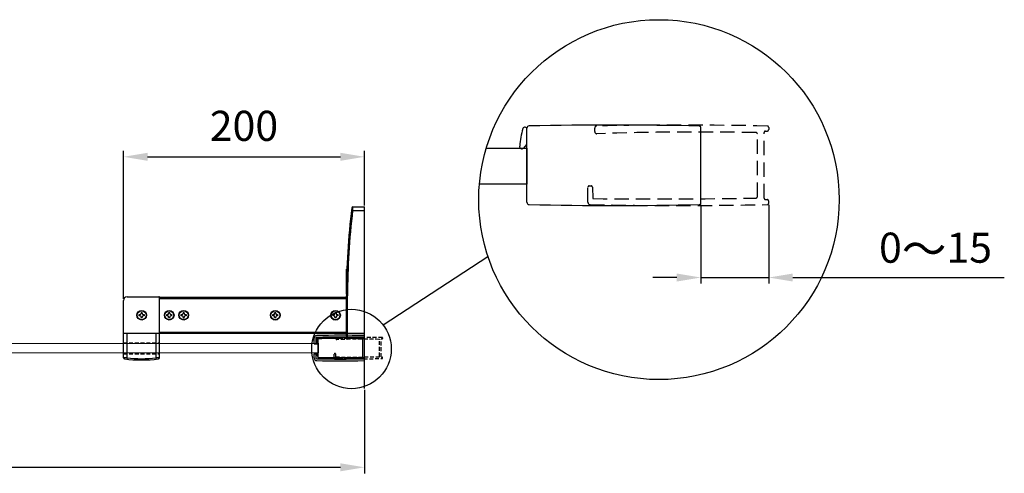
# Model space of a CAD drawing. Extents: x -7253 to -5063, y -25296 to -22778.
# Drawn here: x -5880 to -5063, y -23155 to -22778 of the extents above; entities that cross this region are included whole.
import ezdxf

# ---------------------------------------------------------------- set-up
doc = ezdxf.new("R2010")
doc.units = 0
doc.header["$MEASUREMENT"] = 0
doc.linetypes.add('HIDDEN2', pattern=[4.7625, 3.175, -1.5875])
doc.layers.get('0').update_dxf_attribs({"linetype": 'CONTINUOUS'})
doc.layers.get('DEFPOINTS').update_dxf_attribs({"linetype": 'CONTINUOUS'})
for name, color, linetype in [('DIM', 7, 'CONTINUOUS'), ('HID', 7, 'HIDDEN2'), ('下固座及拉杆', 7, 'CONTINUOUS')]:
    doc.layers.add(name, color=color, linetype=linetype)
doc.styles.get("Standard").update_dxf_attribs({"font": 'arial.ttf'})
doc.dimstyles.new('1比10', dxfattribs={"dimtxt": 30, "dimasz": 25, "dimexe": 15, "dimexo": 7.5, "dimgap": 7.5, "dimtad": 1, "dimdsep": 46, "dimtxsty": 'Standard', "dimcen": 0, "dimclrd": 256, "dimclre": 256, "dimclrt": 256, "dimazin": 2, "dimtfac": 1, "dimtofl": 0, "dimtmove": 0, "dimatfit": 3, "dimfxl": 1, "dimtzin": 0, "dimarcsym": 1})

# ---------------------------------------------------------------- blocks, each defined once
blk = doc.blocks.new('*D25')
at = {"layer": 'DEFPOINTS', "color": 0, "transparency": 16777216}
for p in [(-6663.77, -23057.1), (-5593.77, -23084.05), (-5593.77, -23149.62)]:
    blk.add_point(p, dxfattribs=at)
at = {"layer": 'DIM', "linetype": 'ByBlock', "lineweight": -2, "transparency": 16777216}
for p, q in [((-6663.77, -23058.35), (-6663.77, -23154.62)), ((-5593.77, -23085.3), (-5593.77, -23154.62)), ((-6643.77, -23149.62), (-5613.77, -23149.62))]:
    blk.add_line(p, q, dxfattribs=at)
at = {"layer": 'DIM', "transparency": 16777216}
for points in [[(-6643.77, -23146.28), (-6643.77, -23152.95), (-6663.77, -23149.62)], [(-5613.77, -23146.28), (-5613.77, -23152.95), (-5593.77, -23149.62)]]:
    blk.add_solid(points, dxfattribs=at)
at = {"layer": 'DIM', "transparency": 16777216, "insert": (-6132.31, -23125.79), "char_height": 25, "attachment_point": 5}
blk.add_mtext('1070{\\H1.0833x;～1095}', dxfattribs=at)
blk = doc.blocks.new('CC293+CC303+ID414')
for p, q in [((-37.5, -8.2), (-37.5, 8.23)), ((1, -8.4), (1, 8.4)), ((-37.6, 4.61), (-38.25, 3.82))]:
    blk.add_line(p, q)
for centre, radius, start, end in [((-37, 8.23), 0.5, 91.08, 180), ((-18.9, -951.85), 960.75, 88.83061, 91.08001), ((-21.5, 3.02), 17.64, 163.1198, 175.9746), ((-37.95, 8.01), 0.45, 0, 163.1198), ((0.7, 8.4), 0.3, 359.9969, 88.8306), ((-38.61, 4.16), 0.5, 169.531, 316.0763), ((-37, -8.2), 0.5, 180, 268.8305), ((-18.15, 878.35), 887.25, 268.78203, 271.2178), ((0.7, -8.4), 0.3, 271.1694, 0)]:
    blk.add_arc(centre, radius, start, end)
blk = doc.blocks.new('CC293-H')
at = {"layer": 'HID'}
for p, q in [((-37.5, 7.5), (-37.5, 8.23)), ((-1.5, -6.95), (-1.5, 6.95)), ((0, -7.3), (0, 7.3)), ((0.3, 7.6), (0.7, 7.6)), ((1, 8.4), (1, 7.9)), ((-39, -8.2), (-39, -4.85)), ((-38.7, -4.55), (-38.3, -4.55)), ((-38, -4.85), (-37.9, -7.35)), ((0.3, -7.6), (0.7, -7.6)), ((1, -8.4), (1, -7.9))]:
    blk.add_line(p, q, dxfattribs=at)
for centre, radius, start, end in [((-37, 8.23), 0.5, 91.08, 180), ((-18.9, -951.85), 960.75, 88.83061, 91.08001), ((-37, 7.5), 0.5, 180, 270), ((-14.69, -662.82), 670.19, 88.89754, 91.90789), ((-1.8, 6.95), 0.3, 359.9914, 88.9781), ((0.3, 7.3), 0.3, 89.9985, 179.9986), ((0.7, 7.9), 0.3, 269.9985, 359.9969), ((0.7, 8.4), 0.3, 359.9969, 88.8306), ((-38.7, -4.85), 0.3, 90, 180), ((-38.3, -4.85), 0.3, 0, 90), ((-38.5, -8.2), 0.5, 180, 268.8305), ((-18.9, 951.85), 960.75, 268.83047, 271.16936), ((-24.78, 1343.2), 1350.65, 269.44336, 270.97504), ((-1.8, -6.95), 0.3, 271.0218, 359.9908), ((0.3, -7.3), 0.3, 179.9985, 270), ((0.7, -7.9), 0.3, 0, 90), ((0.7, -8.4), 0.3, 271.1694, 0)]:
    blk.add_arc(centre, radius, start, end, dxfattribs=at)
blk = doc.blocks.new('cc308')
at = {"color": 7, "linetype": 'Continuous'}
for p, q in [((9.9, 17.7), (-9.9, 17.7)), ((7.72, 16.4), (-7.72, 16.4)), ((-8.2, -22.5), (-3.6, -22.5)), ((-3.6, -24), (-8.2, -24)), ((-3.6, -21.3), (-6.43, -21.3)), ((-3.6, -24), (-3.6, -21.3)), ((4.8, -24), (4.8, -21.3)), ((6.43, -21.3), (4.8, -21.3)), ((4.8, -22.5), (8.2, -22.5)), ((8.2, -24), (4.8, -24))]:
    blk.add_line(p, q, dxfattribs=at)
for centre, radius, start, end in [((951.85, -2.2), 962.45, 178.84438, 181.16953), ((-9.9, 17.2), 0.5, 90, 178.84527), ((-9.4, 17.2), 0.5, 358.84377, 90), ((951.85, -2.2), 960.95, 178.84377, 181.16953), ((951.85, -2.2), 959.75, 178.81187, 179.80893), ((-951.85, -2.2), 959.75, 0.19107, 1.18813), ((9.4, 17.2), 0.5, 90, 181.15623), ((-951.85, -2.2), 960.95, 358.83047, 1.15623), ((9.9, 17.2), 0.5, 1.15563, 90.00079), ((-951.85, -2.2), 962.45, 358.83047, 1.15563), ((951.85, -2.2), 959.75, 179.86862, 181.0641), ((-951.85, -2.2), 959.75, 358.9359, 0.13138), ((-8.2, -21.8), 2.2, 181.16953, 270), ((-8.2, -21.8), 0.7, 181.16953, 270), ((-6.43, -20), 1.3, 181.0641, 270), ((6.43, -20), 1.3, 270, 358.9359), ((8.2, -21.8), 0.7, 270, 358.83047), ((8.2, -21.8), 2.2, 270, 358.83047)]:
    blk.add_arc(centre, radius, start, end, dxfattribs=at)
blk = doc.blocks.new('*D27')
at = {"layer": 'DEFPOINTS', "color": 0, "transparency": 16777216}
for p in [(-5314.6, -22930.19), (-5258.35, -22930.19), (-5314.6, -22991.93)]:
    blk.add_point(p, dxfattribs=at)
at = {"layer": 'DIM', "linetype": 'ByBlock', "lineweight": -2, "transparency": 16777216}
for p, q in [((-5314.6, -22931.44), (-5314.6, -22996.93)), ((-5258.35, -22931.44), (-5258.35, -22996.93)), ((-5334.6, -22991.93), (-5354.6, -22991.93)), ((-5314.6, -22991.93), (-5258.35, -22991.93)), ((-5238.35, -22991.93), (-5062.84, -22991.93))]:
    blk.add_line(p, q, dxfattribs=at)
at = {"layer": 'DIM', "transparency": 16777216}
for points in [[(-5334.6, -22988.6), (-5334.6, -22995.26), (-5314.6, -22991.93)], [(-5238.35, -22988.6), (-5238.35, -22995.26), (-5258.35, -22991.93)]]:
    blk.add_solid(points, dxfattribs=at)
at = {"layer": 'DIM', "transparency": 16777216, "insert": (-5119.91, -22968.18), "char_height": 25, "attachment_point": 5}
blk.add_mtext('0{\\H1.0833x;～}15', dxfattribs=at)
blk = doc.blocks.new('*D20')
at = {"linetype": 'ByBlock', "lineweight": -2, "transparency": 16777216}
for p, q in [((-119.96, -22.45), (-119.96, 100.62)), ((80.04, 55.25), (80.04, 100.62)), ((-99.96, 95.62), (60.04, 95.62))]:
    blk.add_line(p, q, dxfattribs=at)
at = {"transparency": 16777216}
for points in [[(-99.96, 98.95), (-99.96, 92.29), (-119.96, 95.62)], [(60.04, 98.95), (60.04, 92.29), (80.04, 95.62)]]:
    blk.add_solid(points, dxfattribs=at)
at = {"layer": 'DEFPOINTS', "color": 0, "transparency": 16777216}
for p in [(80.04, 95.62), (80.04, 54), (-119.96, -23.7)]:
    blk.add_point(p, dxfattribs=at)
at = {"transparency": 16777216, "insert": (-19.96, 118.12), "char_height": 25, "attachment_point": 5}
blk.add_mtext('200', dxfattribs=at)
blk = doc.blocks.new('CT拉杆-200')
at = {"layer": 'HID'}
for p, q in [((-119.96, -58.8), (-89.96, -58.8)), ((-119.96, -68.2), (-89.96, -68.2))]:
    blk.add_line(p, q, dxfattribs=at)
at = {"layer": '下固座及拉杆', "linetype": 'Continuous'}
for p, q in [((70.27, 51), (69.27, 51.12)), ((70.27, 51), (70.51, 54)), ((70.27, 51), (80.04, 51)), ((70.51, 54), (80.04, 54)), ((80.04, -54), (80.04, 54)), ((65.04, 2.4), (65.49, 2.4)), ((65.04, -18.5), (65.04, 2.4)), ((65.04, -3), (65.38, -3)), ((-119.96, -71.31), (-119.96, -23.7)), ((-116.96, -20.7), (-90.46, -20.7)), ((-89.96, -71.31), (-89.96, -21)), ((-89.96, -21), (65.04, -21.01)), ((-89.96, -22), (65.04, -22.01)), ((66.04, -20), (65.04, -20)), ((65.04, -53), (65.04, -20)), ((66.04, -54), (66.04, -20)), ((-106.79, -35.5), (-106.09, -35.49)), ((-106.79, -36.5), (-106.79, -35.5)), ((-106.09, -36.49), (-106.79, -36.5)), ((-105.29, -34.69), (-105.29, -33.99)), ((-105.29, -33.99), (-104.29, -33.99)), ((-105.29, -37.99), (-105.29, -37.29)), ((-104.29, -37.99), (-105.29, -37.99)), ((-104.29, -33.99), (-104.29, -34.69)), ((-104.29, -37.29), (-104.29, -37.99)), ((-103.49, -35.49), (-102.79, -35.49)), ((-102.79, -36.49), (-103.49, -36.49)), ((-102.79, -35.49), (-102.79, -36.49)), ((-83.95, -35.5), (-83.25, -35.49)), ((-83.94, -36.5), (-83.95, -35.5)), ((-83.24, -36.49), (-83.94, -36.5)), ((-82.45, -34.69), (-82.45, -33.99)), ((-82.45, -33.99), (-81.45, -33.99)), ((-82.44, -37.99), (-82.44, -37.29)), ((-81.44, -37.99), (-82.44, -37.99)), ((-81.45, -33.99), (-81.45, -34.69)), ((-81.44, -37.29), (-81.44, -37.99)), ((-80.65, -35.49), (-79.95, -35.49)), ((-79.94, -36.49), (-80.64, -36.49)), ((-79.95, -35.49), (-79.94, -36.49)), ((-71.94, -36.49), (-71.95, -35.49)), ((-71.95, -35.49), (-71.25, -35.49)), ((-71.24, -36.49), (-71.94, -36.49)), ((-70.45, -34.68), (-70.45, -33.98)), ((-70.45, -33.98), (-69.45, -33.98)), ((-70.44, -37.98), (-70.44, -37.28)), ((-69.44, -37.98), (-70.44, -37.98)), ((-69.45, -33.98), (-69.45, -34.68)), ((-69.44, -37.28), (-69.44, -37.98)), ((-68.65, -35.48), (-67.95, -35.48)), ((-67.94, -36.48), (-68.64, -36.48)), ((-67.95, -35.48), (-67.94, -36.48)), ((4.02, -35.52), (4.72, -35.52)), ((4.03, -36.52), (4.02, -35.52)), ((4.73, -36.52), (4.03, -36.52)), ((5.52, -34.02), (6.52, -34.02)), ((5.52, -34.72), (5.52, -34.02)), ((5.53, -38.02), (5.53, -37.32)), ((6.53, -38.02), (5.53, -38.02)), ((6.52, -34.02), (6.52, -34.72)), ((6.53, -37.32), (6.53, -38.02)), ((7.32, -35.52), (8.02, -35.52)), ((8.03, -36.52), (7.33, -36.52)), ((8.02, -35.52), (8.03, -36.52)), ((54.03, -35.52), (54.73, -35.52)), ((54.03, -36.52), (54.03, -35.52)), ((54.73, -36.52), (54.03, -36.52)), ((55.53, -34.02), (56.53, -34.02)), ((55.53, -34.72), (55.53, -34.02)), ((55.53, -38.02), (55.53, -37.32)), ((56.53, -38.02), (55.53, -38.02)), ((56.53, -34.02), (56.53, -34.72)), ((56.53, -37.32), (56.53, -38.02)), ((57.33, -35.52), (58.03, -35.52)), ((58.03, -36.52), (57.33, -36.52)), ((58.03, -35.52), (58.03, -36.52)), ((-89.96, -51.05), (-119.96, -51.05)), ((-116.96, -71.53), (-116.96, -51.05)), ((-92.96, -51.05), (-92.96, -71.53)), ((-89.93, -50), (65.04, -50.01)), ((-89.93, -51), (80.04, -51)), ((66.04, -54), (80.04, -54)), ((-116.96, -71.53), (-117.06, -72.52)), ((-92.96, -71.53), (-92.86, -72.52))]:
    blk.add_line(p, q, dxfattribs=at)
for centre, radius in [((-104.79, -35.99), 4), ((-104.79, -35.99), 3.7), ((-81.95, -35.99), 4), ((-81.95, -35.99), 3.7), ((-69.95, -35.98), 4), ((-69.95, -35.98), 3.7), ((6.03, -36.02), 4), ((6.03, -36.02), 3.7), ((56.03, -36.02), 4), ((56.03, -36.02), 3.7)]:
    blk.add_circle(centre, radius, dxfattribs=at)
for centre, radius, start, end in [((665.04, -20), 600, 172.99997, 180), ((665.04, -20), 599, 173.19268, 180), ((70.51, 53), 1, 89.99977, 172.99814), ((-116.96, -23.7), 3, 90, 180), ((-90.46, -21.2), 0.5, 0, 90), ((-104.79, -35.99), 2, 165.56773, 194.5235), ((-106.09, -34.69), 0.8, 270.04567, 0.04567), ((-106.09, -37.29), 0.8, 0.04567, 90.04567), ((-104.79, -35.99), 2, 75.56494, 104.5264), ((-104.79, -35.99), 2, 255.56644, 284.52537), ((-103.49, -34.69), 0.8, 180.04567, 270.04567), ((-103.49, -37.29), 0.8, 90.04567, 180.04567), ((-104.79, -35.99), 2, 345.56682, 14.52361), ((-81.95, -35.99), 2, 165.56773, 194.5235), ((-83.25, -34.69), 0.8, 270.04567, 0.04567), ((-83.24, -37.29), 0.8, 0.04567, 90.04567), ((-81.95, -35.99), 2, 75.56494, 104.5264), ((-81.95, -35.99), 2, 255.56644, 284.52537), ((-80.65, -34.69), 0.8, 180.04567, 270.04567), ((-80.64, -37.29), 0.8, 90.04567, 180.04567), ((-81.95, -35.99), 2, 345.56682, 14.52361), ((-69.95, -35.98), 2, 165.56773, 194.5235), ((-71.25, -34.69), 0.8, 270.04567, 0.04567), ((-71.24, -37.29), 0.8, 0.04567, 90.04567), ((-69.95, -35.98), 2, 75.56494, 104.5264), ((-69.95, -35.98), 2, 255.56644, 284.52537), ((-68.65, -34.68), 0.8, 180.04567, 270.04567), ((-68.64, -37.28), 0.8, 90.04567, 180.04567), ((-69.95, -35.98), 2, 345.56682, 14.52361), ((6.03, -36.02), 2, 165.56597, 194.5249), ((4.72, -34.72), 0.8, 270.04567, 0.04567), ((4.73, -37.32), 0.8, 0.04567, 90.04567), ((6.03, -36.02), 2, 75.56773, 104.52452), ((6.03, -36.02), 2, 255.56784, 284.52361), ((7.32, -34.72), 0.8, 180.04567, 270.04567), ((7.33, -37.32), 0.8, 90.04567, 180.04567), ((6.03, -36.02), 2, 345.56494, 14.5264), ((56.03, -36.02), 2, 165.56597, 194.5249), ((54.73, -34.72), 0.8, 270.04567, 0.04567), ((54.73, -37.32), 0.8, 0.04567, 90.04567), ((56.03, -36.02), 2, 75.56773, 104.52452), ((56.03, -36.02), 2, 255.56784, 284.52361), ((57.33, -34.72), 0.8, 180.04567, 270.04567), ((57.33, -37.32), 0.8, 90.04567, 180.04567), ((56.03, -36.02), 2, 345.56494, 14.5264), ((66.04, -53), 1, 180, 270), ((-118.96, -71.31), 1, 180, 263.35586), ((-104.96, 48.87), 122, 263.35586, 276.64414), ((-104.96, 48.87), 121, 264.30842, 275.69158), ((-90.96, -71.31), 1, 276.64414, 0)]:
    blk.add_arc(centre, radius, start, end, dxfattribs=at)
for points, knots in [([(-116.96, -71.53), (-117.15, -71.52), (-117.53, -71.49), (-118.09, -71.45), (-118.6, -71.41), (-119.05, -71.38), (-119.38, -71.36), (-119.59, -71.34), (-119.72, -71.33), (-119.82, -71.32), (-119.89, -71.32), (-119.93, -71.31), (-119.95, -71.31), (-119.96, -71.31)], [0, 0, 0, 0, 0.194821, 0.382249, 0.55503, 0.706603, 0.831094, 0.881634, 0.923679, 0.956818, 0.980728, 0.99516, 1, 1, 1, 1]), ([(-89.96, -71.31), (-89.96, -71.31), (-89.98, -71.31), (-90.02, -71.32), (-90.1, -71.32), (-90.19, -71.33), (-90.32, -71.34), (-90.54, -71.36), (-90.86, -71.38), (-91.31, -71.41), (-91.82, -71.45), (-92.38, -71.49), (-92.76, -71.52), (-92.96, -71.53)], [0, 0, 0, 0, 0.00484, 0.019272, 0.043182, 0.076321, 0.118366, 0.168906, 0.293397, 0.44497, 0.617751, 0.805179, 1, 1, 1, 1])]:
    blk.add_open_spline(points, degree=3, knots=knots, dxfattribs=at)
dim = blk.add_linear_dim(base=(80.04, 95.62), p1=(-119.96, -23.7), p2=(80.04, 54), dimstyle='1比10', override={"dimscale": 10, "dimtxt": 2.5, "dimasz": 2, "dimexe": 0.5, "dimexo": 0.125, "dimgap": 1, "dimdec": 0, "dimtdec": 0, "dimtofl": 1, "dimfxl": 1.25, "dimarcsym": 2})
dim.commit()
dim.dimension.update_dxf_attribs({"geometry": '*D20', "text_midpoint": (-19.96, 118.12)})

msp = doc.modelspace()

# ---------------------------------------------------------------- linework, layer by layer
at = {"layer": 'DIM', "color": 0}
for p, q in [((-5578.25, -23031.37), (-5491.25, -22974.52)), ((-5593.77, -23084.05), (-5593.77, -23011.63))]:
    msp.add_line(p, q, dxfattribs=at)
msp.add_lwpolyline([(-5492.7, -22884.48), (-5458.98, -22884.48), (-5458.98, -22914.48), (-5498.39, -22914.48)], dxfattribs=at)
msp.add_lwpolyline([(-5963.61, -23046.75), (-5632.27, -23046.52), (-5632.27, -23054.52), (-5963.61, -23054.75)], close=True, dxfattribs=at)
for centre, radius in [((-5349.41, -22927.2), 149.52), ((-5604.51, -23051.3), 32.97)]:
    msp.add_circle(centre, radius, dxfattribs=at)

# ---------------------------------------------------------------- block references
for name, p in [('CT拉杆-200', (-5673.8, -22987.25)), ('CC293+CC303+ID414', (-5594.77, -23050.54)), ('CC293-H', (-5579.77, -23050.54))]:
    msp.add_blockref(name, p, dxfattribs=at)
at = {"layer": 'DIM', "color": 0, "xscale": 3.750000000001705, "yscale": 3.750000000001705, "zscale": 3.750000000001705}
for name, p in [('CC293+CC303+ID414', (-5318.35, -22898.69)), ('CC293-H', (-5262.1, -22898.69))]:
    msp.add_blockref(name, p, dxfattribs=at)
at = {"layer": 'DIM', "color": 0, "rotation": 270}
msp.add_blockref('cc308', (-5611.47, -23050.54), dxfattribs=at)

# ---------------------------------------------------------------- dimensions: what is measured, and where the dimension line sits
at = {"layer": 'DIM', "color": 0}
for base, p1, p2, text, picture, middle in [((-5314.6, -22991.93), (-5258.35, -22930.19), (-5314.6, -22930.19), '0{\\H1.0833x;～}15', '*D27', (-5119.91, -22991.93)), ((-5593.77, -23149.62), (-6663.77, -23057.1), (-5593.77, -23084.05), '<>{\\H1.0833x;～1095}', '*D25', (-6132.31, -23149.62))]:
    dim = msp.add_linear_dim(base=base, p1=p1, p2=p2, text=text, dimstyle='1比10', override={"dimscale": 10, "dimtxt": 2.5, "dimasz": 2, "dimexe": 0.5, "dimexo": 0.125, "dimgap": 1, "dimdec": 0, "dimtdec": 0, "dimtofl": 1, "dimfxl": 1.25, "dimarcsym": 2}, dxfattribs=at)
    dim.commit()
    dim.dimension.update_dxf_attribs({"geometry": picture, "text_midpoint": middle, "dimtype": 160})

doc.saveas('drawing.dxf')
